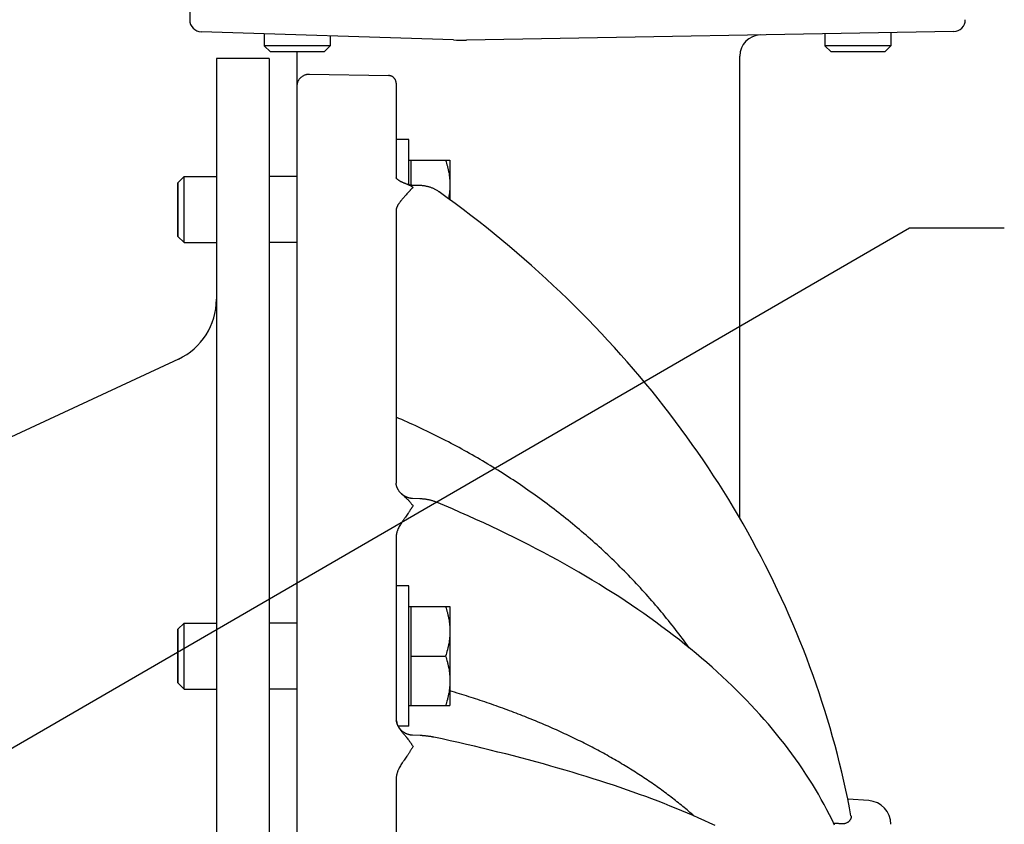
# Model space of a CAD drawing. Units: inches. Extents: x 24 to 120, y -37 to 66.
# Drawn here: x 48 to 56, y 12 to 18 of the extents above; entities that cross this region are included whole.
import ezdxf

# ---------------------------------------------------------------- set-up
doc = ezdxf.new("R2010")
doc.units = ezdxf.units.IN
doc.header["$LTSCALE"] = 1.21
doc.header["$MEASUREMENT"] = 0
doc.layers.get('0').update_dxf_attribs({"linetype": 'CONTINUOUS'})
doc.layers.add('AXIS', color=7, linetype='CONTINUOUS')

msp = doc.modelspace()

# ---------------------------------------------------------------- linework, layer by layer
at = {"linetype": 'Continuous'}
for p, q in [((49.9238, 17.6813), (49.9238, 17.5913)), ((50.4238, 17.665), (50.4238, 17.5913)), ((54.1738, 17.6812), (54.1738, 17.5913)), ((54.6738, 17.6899), (54.6738, 17.5913)), ((50.4238, 17.5913), (49.9238, 17.5913)), ((49.9704, 17.5448), (49.9238, 17.5913)), ((50.3773, 17.5448), (49.9704, 17.5448)), ((50.3773, 17.5448), (50.4238, 17.5913)), ((54.6738, 17.5913), (54.1738, 17.5913)), ((54.2204, 17.5448), (54.1738, 17.5913)), ((54.6273, 17.5448), (54.2204, 17.5448)), ((54.6273, 17.5448), (54.6738, 17.5913)), ((49.9613, 17.4948), (49.5613, 17.4948)), ((49.9613, 17.4948), (49.9613, 3.6548)), ((50.1738, 16.599), (49.9613, 16.599)), ((49.2688, 16.1456), (49.2688, 16.5525)), ((50.1738, 16.099), (49.9613, 16.099)), ((50.1738, 13.2166), (49.9613, 13.2166)), ((49.2688, 12.7631), (49.2688, 13.17)), ((50.1738, 12.7166), (49.9613, 12.7166))]:
    msp.add_line(p, q, dxfattribs=at)
for p, q in [((47.315, 11.8658), (54.8144, 16.2117)), ((54.8144, 16.2117), (55.5344, 16.2117))]:
    msp.add_line(p, q)
at = {"layer": 'AXIS', "linetype": 'Continuous'}
for p, q in [((49.3588, 18.3598), (49.3588, 17.7869)), ((51.3572, 17.6346), (49.4459, 17.697)), ((55.1504, 17.6983), (51.4573, 17.6338)), ((49.5613, 17.4948), (49.5613, 3.6548)), ((50.1738, 2.4012), (50.1738, 17.5183)), ((53.5288, 14.0112), (53.5288, 17.5127)), ((50.2654, 17.376), (50.8648, 17.3654)), ((50.9238, 17.3067), (50.9238, 16.5885)), ((51.0188, 16.88), (50.9238, 16.88)), ((51.0188, 16.5377), (51.0188, 16.88)), ((51.0188, 16.724), (51.3313, 16.724)), ((51.0338, 16.724), (51.0338, 16.5344)), ((51.3313, 16.724), (51.3313, 16.4245)), ((49.2688, 16.5525), (49.3154, 16.599)), ((49.3154, 16.099), (49.3154, 16.599)), ((49.3154, 16.599), (49.5613, 16.599)), ((49.2688, 16.5525), (49.2688, 16.1456)), ((51.1022, 16.5318), (51.0509, 16.5329)), ((50.9238, 16.3429), (50.9238, 14.2779)), ((49.2688, 16.1456), (49.3154, 16.099)), ((49.3154, 16.099), (49.5613, 16.099)), ((49.2726, 15.2167), (47.9323, 14.5917)), ((50.9628, 14.1971), (50.9623, 14.1976)), ((50.9634, 14.1966), (50.9628, 14.1971)), ((50.9639, 14.1961), (50.9634, 14.1966)), ((50.9644, 14.1956), (50.9639, 14.1961)), ((50.9649, 14.1951), (50.9644, 14.1956)), ((50.9654, 14.1946), (50.9649, 14.1951)), ((50.966, 14.1941), (50.9654, 14.1946)), ((50.9665, 14.1936), (50.966, 14.1941)), ((50.967, 14.1931), (50.9665, 14.1936)), ((50.9676, 14.1926), (50.967, 14.1931)), ((50.9681, 14.1922), (50.9676, 14.1926)), ((50.9687, 14.1917), (50.9681, 14.1922)), ((50.9692, 14.1912), (50.9687, 14.1917)), ((50.9698, 14.1907), (50.9692, 14.1912)), ((50.9704, 14.1902), (50.9698, 14.1907)), ((50.9709, 14.1898), (50.9704, 14.1902)), ((50.9712, 14.1895), (50.9709, 14.1898)), ((50.9718, 14.1891), (50.9712, 14.1895)), ((50.9724, 14.1886), (50.9718, 14.1891)), ((50.973, 14.1881), (50.9724, 14.1886)), ((50.9736, 14.1876), (50.973, 14.1881)), ((50.974, 14.1873), (50.9736, 14.1876)), ((50.9745, 14.1869), (50.974, 14.1873)), ((50.9749, 14.1866), (50.9745, 14.1869)), ((50.9754, 14.1863), (50.9749, 14.1866)), ((50.9758, 14.1859), (50.9754, 14.1863)), ((50.9763, 14.1856), (50.9758, 14.1859)), ((50.9768, 14.1852), (50.9763, 14.1856)), ((50.9772, 14.1849), (50.9768, 14.1852)), ((50.9777, 14.1845), (50.9772, 14.1849)), ((50.9782, 14.1842), (50.9777, 14.1845)), ((50.9786, 14.1839), (50.9782, 14.1842)), ((50.9791, 14.1835), (50.9786, 14.1839)), ((50.9796, 14.1832), (50.9791, 14.1835)), ((50.9801, 14.1829), (50.9796, 14.1832)), ((50.9806, 14.1825), (50.9801, 14.1829)), ((50.981, 14.1822), (50.9806, 14.1825)), ((50.9815, 14.1819), (50.981, 14.1822)), ((50.982, 14.1815), (50.9815, 14.1819)), ((50.9825, 14.1812), (50.982, 14.1815)), ((50.983, 14.1809), (50.9825, 14.1812)), ((50.9835, 14.1806), (50.983, 14.1809)), ((50.984, 14.1802), (50.9835, 14.1806)), ((50.9845, 14.1799), (50.984, 14.1802)), ((50.985, 14.1796), (50.9845, 14.1799)), ((50.9855, 14.1793), (50.985, 14.1796)), ((50.9861, 14.179), (50.9855, 14.1793)), ((50.9866, 14.1787), (50.9861, 14.179)), ((50.9871, 14.1784), (50.9866, 14.1787)), ((50.9876, 14.178), (50.9871, 14.1784)), ((50.9881, 14.1777), (50.9876, 14.178)), ((50.9887, 14.1774), (50.9881, 14.1777)), ((50.9892, 14.1771), (50.9887, 14.1774)), ((50.9897, 14.1768), (50.9892, 14.1771)), ((50.9903, 14.1765), (50.9897, 14.1768)), ((50.9908, 14.1762), (50.9903, 14.1765)), ((50.9914, 14.1759), (50.9908, 14.1762)), ((50.9919, 14.1756), (50.9914, 14.1759)), ((50.9924, 14.1753), (50.9919, 14.1756)), ((50.993, 14.175), (50.9924, 14.1753)), ((50.9935, 14.1747), (50.993, 14.175)), ((50.9941, 14.1745), (50.9935, 14.1747)), ((50.9947, 14.1742), (50.9941, 14.1745)), ((50.9952, 14.1739), (50.9947, 14.1742)), ((50.9958, 14.1736), (50.9952, 14.1739)), ((50.9964, 14.1733), (50.9958, 14.1736)), ((50.9969, 14.173), (50.9964, 14.1733)), ((50.9975, 14.1728), (50.9969, 14.173)), ((50.9981, 14.1725), (50.9975, 14.1728)), ((50.9986, 14.1722), (50.9981, 14.1725)), ((50.9992, 14.1719), (50.9986, 14.1722)), ((50.9998, 14.1717), (50.9992, 14.1719)), ((51.0004, 14.1714), (50.9998, 14.1717)), ((51.001, 14.1711), (51.0004, 14.1714)), ((51.0016, 14.1709), (51.001, 14.1711)), ((51.0022, 14.1706), (51.0016, 14.1709)), ((51.0028, 14.1704), (51.0022, 14.1706)), ((51.0034, 14.1701), (51.0028, 14.1704)), ((51.004, 14.1699), (51.0034, 14.1701)), ((51.0046, 14.1696), (51.004, 14.1699)), ((51.0052, 14.1694), (51.0046, 14.1696)), ((51.0058, 14.1691), (51.0052, 14.1694)), ((51.0064, 14.1689), (51.0058, 14.1691)), ((51.007, 14.1686), (51.0064, 14.1689)), ((51.0077, 14.1684), (51.007, 14.1686)), ((51.0083, 14.1682), (51.0077, 14.1684)), ((51.0089, 14.1679), (51.0083, 14.1682)), ((51.0095, 14.1677), (51.0089, 14.1679)), ((51.0102, 14.1675), (51.0095, 14.1677)), ((51.0108, 14.1672), (51.0102, 14.1675)), ((51.0115, 14.167), (51.0108, 14.1672)), ((51.0121, 14.1668), (51.0115, 14.167)), ((51.0127, 14.1666), (51.0121, 14.1668)), ((51.0134, 14.1664), (51.0127, 14.1666)), ((51.014, 14.1662), (51.0134, 14.1664)), ((51.0147, 14.166), (51.014, 14.1662)), ((51.0154, 14.1657), (51.0147, 14.166)), ((51.016, 14.1655), (51.0154, 14.1657)), ((51.0167, 14.1653), (51.016, 14.1655)), ((51.0173, 14.1652), (51.0167, 14.1653)), ((51.018, 14.165), (51.0173, 14.1652)), ((51.0187, 14.1648), (51.018, 14.165)), ((51.0191, 14.1646), (51.0187, 14.1648)), ((51.0198, 14.1645), (51.0191, 14.1646)), ((51.0205, 14.1643), (51.0198, 14.1645)), ((51.0212, 14.1641), (51.0205, 14.1643)), ((51.0219, 14.1639), (51.0212, 14.1641)), ((51.0226, 14.1637), (51.0219, 14.1639)), ((51.0232, 14.1636), (51.0226, 14.1637)), ((51.0239, 14.1634), (51.0232, 14.1636)), ((51.0246, 14.1632), (51.0239, 14.1634)), ((51.0253, 14.1631), (51.0246, 14.1632)), ((51.026, 14.1629), (51.0253, 14.1631)), ((51.0268, 14.1628), (51.026, 14.1629)), ((51.0275, 14.1626), (51.0268, 14.1628)), ((51.0282, 14.1625), (51.0275, 14.1626)), ((51.0289, 14.1623), (51.0282, 14.1625)), ((51.0296, 14.1622), (51.0289, 14.1623)), ((51.0303, 14.1621), (51.0296, 14.1622)), ((51.0311, 14.1619), (51.0303, 14.1621)), ((51.0318, 14.1618), (51.0311, 14.1619)), ((51.0325, 14.1617), (51.0318, 14.1618)), ((51.0332, 14.1616), (51.0325, 14.1617)), ((51.034, 14.1615), (51.0332, 14.1616)), ((51.0347, 14.1613), (51.034, 14.1615)), ((51.0355, 14.1612), (51.0347, 14.1613)), ((51.0362, 14.1611), (51.0355, 14.1612)), ((51.037, 14.161), (51.0362, 14.1611)), ((51.0377, 14.1609), (51.037, 14.161)), ((51.0385, 14.1608), (51.0377, 14.1609)), ((51.0392, 14.1608), (51.0385, 14.1608)), ((51.04, 14.1607), (51.0392, 14.1608)), ((51.0407, 14.1606), (51.04, 14.1607)), ((51.0415, 14.1605), (51.0407, 14.1606)), ((51.0423, 14.1604), (51.0415, 14.1605)), ((51.0431, 14.1604), (51.0423, 14.1604)), ((51.0438, 14.1603), (51.0431, 14.1604)), ((51.0446, 14.1603), (51.0438, 14.1603)), ((51.0454, 14.1602), (51.0446, 14.1603)), ((51.0462, 14.1602), (51.0454, 14.1602)), ((51.0469, 14.1601), (51.0462, 14.1602)), ((51.0477, 14.1601), (51.0469, 14.1601)), ((51.0485, 14.16), (51.0477, 14.1601)), ((51.1037, 14.1581), (51.0485, 14.16)), ((53.5887, 13.9066), (53.5537, 13.9684)), ((53.6231, 13.8446), (53.5887, 13.9066)), ((50.9238, 13.8683), (50.9238, 12.4967)), ((53.6568, 13.7823), (53.6231, 13.8446)), ((53.6899, 13.7197), (53.6568, 13.7823)), ((53.7224, 13.6569), (53.6899, 13.7197)), ((53.7542, 13.5938), (53.7224, 13.6569)), ((53.7854, 13.5305), (53.7542, 13.5938)), ((53.8159, 13.467), (53.7854, 13.5305)), ((51.0188, 13.4976), (50.9238, 13.4976)), ((51.0188, 12.4356), (51.0188, 13.4976)), ((53.8457, 13.4032), (53.8159, 13.467)), ((53.8749, 13.3392), (53.8457, 13.4032)), ((51.0188, 13.3416), (51.3313, 13.3416)), ((51.0338, 13.3416), (51.0338, 12.5916)), ((51.3313, 13.3416), (51.3313, 12.5916)), ((53.9035, 13.2749), (53.8749, 13.3392)), ((49.2688, 13.17), (49.3154, 13.2166)), ((49.3154, 12.7166), (49.3154, 13.2166)), ((49.3154, 13.2166), (49.5613, 13.2166)), ((53.9314, 13.2105), (53.9035, 13.275)), ((49.2688, 13.17), (49.2688, 12.7631)), ((53.9586, 13.1458), (53.9314, 13.2105)), ((53.9851, 13.081), (53.9586, 13.1458)), ((54.011, 13.0159), (53.9851, 13.081)), ((54.0362, 12.9506), (54.011, 13.0159)), ((51.0338, 12.9666), (51.2978, 12.9666)), ((54.0607, 12.8852), (54.0362, 12.9507)), ((54.0846, 12.8196), (54.0607, 12.8852)), ((54.1078, 12.7537), (54.0846, 12.8196)), ((49.2688, 12.7631), (49.3154, 12.7166)), ((49.3154, 12.7166), (49.5613, 12.7166)), ((54.1303, 12.6877), (54.1078, 12.7537)), ((54.1521, 12.6216), (54.1303, 12.6877)), ((54.1732, 12.5552), (54.1521, 12.6216)), ((51.0188, 12.5916), (51.3313, 12.5916)), ((54.1937, 12.4887), (54.1732, 12.5552)), ((54.2135, 12.4221), (54.1937, 12.4888)), ((51.0188, 12.4356), (50.9391, 12.4356)), ((54.2325, 12.3553), (54.2134, 12.4221)), ((51.1047, 12.3644), (51.048, 12.3669)), ((54.2509, 12.2884), (54.2325, 12.3553)), ((54.2686, 12.2213), (54.2509, 12.2884)), ((54.2857, 12.1541), (54.2686, 12.2213)), ((50.9238, 12.035), (50.9238, 9.1146)), ((54.5064, 11.8715), (54.3471, 11.8826)), ((54.2712, 11.6979), (54.2405, 11.6987))]:
    msp.add_line(p, q, dxfattribs=at)
for points in [[(51.0128, 16.5395), (51.0104, 16.5403), (51.006, 16.5418), (51.0018, 16.5433), (50.9976, 16.5448), (50.9936, 16.5463), (50.9897, 16.5478), (50.9859, 16.5493), (50.9822, 16.5508), (50.9787, 16.5523), (50.9753, 16.5538), (50.972, 16.5553), (50.9688, 16.5567), (50.9658, 16.5582), (50.9629, 16.5596), (50.9601, 16.561), (50.9574, 16.5624), (50.9549, 16.5638), (50.9524, 16.5652), (50.9501, 16.5666), (50.9479, 16.5679), (50.9458, 16.5692), (50.9439, 16.5705), (50.942, 16.5717), (50.9403, 16.5729), (50.9386, 16.5741), (50.9371, 16.5753), (50.9356, 16.5764), (50.9343, 16.5774), (50.9331, 16.5785), (50.9319, 16.5795), (50.9308, 16.5805), (50.9299, 16.5814), (50.9289, 16.5823), (50.9281, 16.5831), (50.9274, 16.5839), (50.9267, 16.5847), (50.9261, 16.5854), (50.9256, 16.586), (50.9251, 16.5866), (50.9247, 16.5872), (50.9243, 16.5877), (50.924, 16.5882), (50.9238, 16.5885), (50.9236, 16.5888), (50.9235, 16.5891), (50.9234, 16.5892)], [(51.0509, 16.5329), (51.0491, 16.533), (51.0457, 16.5331), (51.0423, 16.5334), (51.039, 16.5337), (51.0357, 16.5341), (51.0323, 16.5347), (51.029, 16.5353), (51.0257, 16.5359), (51.0225, 16.5367), (51.0192, 16.5376), (51.016, 16.5385), (51.0128, 16.5395)], [(51.2505, 16.4831), (51.2474, 16.4853), (51.2431, 16.4882), (51.2386, 16.4911), (51.2341, 16.4939), (51.2296, 16.4966), (51.225, 16.4992), (51.2203, 16.5017), (51.2155, 16.5041), (51.2107, 16.5064), (51.2058, 16.5087), (51.2009, 16.5108), (51.196, 16.5128), (51.1909, 16.5147), (51.1859, 16.5166), (51.1808, 16.5183), (51.1756, 16.5199), (51.1705, 16.5215), (51.1653, 16.5229), (51.16, 16.5242), (51.1547, 16.5254), (51.1494, 16.5266), (51.1441, 16.5276), (51.1388, 16.5285), (51.1334, 16.5293), (51.128, 16.5299), (51.1226, 16.5305), (51.1172, 16.531), (51.1117, 16.5314), (51.1063, 16.5316), (51.1022, 16.5318)], [(53.5537, 13.9684), (53.518, 14.0299), (53.4817, 14.0911), (53.4448, 14.1521), (53.4072, 14.2127), (53.369, 14.2731), (53.3303, 14.3331), (53.2908, 14.3929), (53.2508, 14.4524), (53.2102, 14.5115), (53.1689, 14.5703), (53.1271, 14.6288), (53.0846, 14.687), (53.0416, 14.7449), (52.9979, 14.8024), (52.9537, 14.8596), (52.9089, 14.9164), (52.8635, 14.9729), (52.8175, 15.029), (52.7709, 15.0848), (52.7238, 15.1402), (52.6761, 15.1953), (52.6278, 15.2499), (52.579, 15.3042), (52.5296, 15.3582), (52.4797, 15.4117), (52.4292, 15.4648), (52.3781, 15.5176), (52.3265, 15.5699), (52.2744, 15.6219), (52.2218, 15.6735), (52.1686, 15.7246), (52.1149, 15.7753), (52.0607, 15.8256), (52.0059, 15.8755), (51.9507, 15.925), (51.8949, 15.974), (51.8387, 16.0226), (51.7819, 16.0708), (51.7247, 16.1185), (51.6669, 16.1658), (51.6087, 16.2126), (51.55, 16.2589), (51.4908, 16.3049), (51.4312, 16.3503), (51.3711, 16.3953), (51.3105, 16.4398), (51.2505, 16.4831)], [(50.9249, 14.2643), (50.9245, 14.2672), (50.9242, 14.27), (50.9239, 14.2729), (50.9238, 14.2758), (50.9238, 14.2779)], [(50.9623, 14.1976), (50.9618, 14.1981), (50.9591, 14.2008), (50.9566, 14.2035), (50.9542, 14.2062), (50.9519, 14.2089), (50.9496, 14.2116), (50.9475, 14.2143), (50.9455, 14.2171), (50.9435, 14.2198), (50.9417, 14.2225), (50.9399, 14.2253), (50.9383, 14.228), (50.9367, 14.2308), (50.9352, 14.2336), (50.9339, 14.2363), (50.9326, 14.2391), (50.9313, 14.2419), (50.9302, 14.2447), (50.9292, 14.2474), (50.9283, 14.2502), (50.9274, 14.253), (50.9266, 14.2559), (50.926, 14.2587), (50.9254, 14.2615), (50.9249, 14.2643)], [(51.2289, 14.1323), (51.2254, 14.1337), (51.2207, 14.1355), (51.2161, 14.1373), (51.2114, 14.1389), (51.2068, 14.1404), (51.2021, 14.1419), (51.1974, 14.1433), (51.1927, 14.1447), (51.188, 14.1459), (51.1833, 14.1471), (51.1786, 14.1482), (51.1739, 14.1493), (51.1692, 14.1503), (51.1645, 14.1512), (51.1597, 14.1521), (51.155, 14.1529), (51.1503, 14.1537), (51.1455, 14.1544), (51.1408, 14.155), (51.136, 14.1556), (51.1313, 14.1561), (51.1265, 14.1566), (51.1218, 14.157), (51.117, 14.1574), (51.1122, 14.1577), (51.1074, 14.1579), (51.1037, 14.1581)], [(54.2467, 11.6855), (54.2282, 11.7246), (54.209, 11.7637), (54.189, 11.8026), (54.1684, 11.8415), (54.1471, 11.8803), (54.1251, 11.919), (54.1025, 11.9576), (54.0791, 11.9962), (54.0551, 12.0346), (54.0303, 12.0729), (54.0049, 12.1111), (53.9788, 12.1492), (53.952, 12.1872), (53.9246, 12.225), (53.8965, 12.2628), (53.8677, 12.3004), (53.8382, 12.3379), (53.8081, 12.3752), (53.7773, 12.4124), (53.7459, 12.4495), (53.7138, 12.4864), (53.681, 12.5232), (53.6476, 12.5598), (53.6136, 12.5963), (53.5789, 12.6326), (53.5435, 12.6687), (53.5075, 12.7047), (53.4709, 12.7405), (53.4337, 12.7761), (53.3958, 12.8116), (53.3573, 12.8469), (53.3182, 12.882), (53.2784, 12.9169), (53.2381, 12.9516), (53.1971, 12.9862), (53.1555, 13.0205), (53.1134, 13.0547), (53.0706, 13.0887), (53.0272, 13.1224), (52.9832, 13.156), (52.9387, 13.1893), (52.8935, 13.2224), (52.8478, 13.2554), (52.8015, 13.2881), (52.7547, 13.3206), (52.7072, 13.3528), (52.6592, 13.3849), (52.6107, 13.4167), (52.5616, 13.4483), (52.5119, 13.4797), (52.4617, 13.5108), (52.4109, 13.5417), (52.3596, 13.5724), (52.3078, 13.6028), (52.2555, 13.633), (52.2026, 13.663), (52.1492, 13.6927), (52.0953, 13.7221), (52.0408, 13.7513), (51.9859, 13.7803), (51.9305, 13.809), (51.8745, 13.8374), (51.8181, 13.8656), (51.7612, 13.8935), (51.7038, 13.9212), (51.6459, 13.9486), (51.5876, 13.9757), (51.5287, 14.0025), (51.4695, 14.0291), (51.4097, 14.0555), (51.3495, 14.0815), (51.2889, 14.1073), (51.2289, 14.1323)], [(51.048, 12.3669), (51.0462, 12.367), (51.0428, 12.3672), (51.0395, 12.3676), (51.0362, 12.368), (51.0329, 12.3685), (51.0296, 12.369), (51.0264, 12.3697), (51.0231, 12.3704), (51.0199, 12.3713), (51.0167, 12.3722), (51.0135, 12.3732), (51.0104, 12.3742), (51.0072, 12.3754), (51.0041, 12.3766), (51.0011, 12.3779), (50.9981, 12.3793), (50.9951, 12.3808), (50.9921, 12.3823), (50.9892, 12.384), (50.9863, 12.3857), (50.9835, 12.3874), (50.9807, 12.3893), (50.978, 12.3912), (50.9753, 12.3931), (50.9727, 12.3952), (50.9701, 12.3973), (50.9676, 12.3995), (50.9651, 12.4017), (50.9627, 12.404), (50.9604, 12.4064), (50.9581, 12.4088), (50.9559, 12.4113), (50.9537, 12.4138), (50.9516, 12.4164), (50.9496, 12.4191), (50.9476, 12.4218), (50.9457, 12.4245), (50.9439, 12.4273), (50.9422, 12.4301), (50.9405, 12.433), (50.9389, 12.4359), (50.9374, 12.4389), (50.9359, 12.4419), (50.9346, 12.445), (50.9333, 12.448), (50.9321, 12.4511), (50.931, 12.4543), (50.9299, 12.4574), (50.9289, 12.4606), (50.928, 12.4638), (50.9272, 12.4671), (50.9265, 12.4703), (50.9259, 12.4736), (50.9253, 12.4769), (50.9249, 12.4798)], [(51.2102, 12.3516), (51.207, 12.3523), (51.2029, 12.3531), (51.1989, 12.3539), (51.1949, 12.3546), (51.1909, 12.3554), (51.1869, 12.356), (51.1829, 12.3567), (51.1789, 12.3573), (51.1749, 12.3579), (51.171, 12.3584), (51.167, 12.359), (51.1631, 12.3595), (51.1591, 12.3599), (51.1552, 12.3604), (51.1512, 12.3608), (51.1473, 12.3613), (51.1433, 12.3616), (51.1394, 12.362), (51.1354, 12.3624), (51.1315, 12.3627), (51.1275, 12.363), (51.1236, 12.3633), (51.1196, 12.3635), (51.1157, 12.3638), (51.1117, 12.364), (51.1077, 12.3642), (51.1047, 12.3644)], [(53.3416, 11.6825), (53.3011, 11.7014), (53.26, 11.7202), (53.2183, 11.7389), (53.176, 11.7574), (53.133, 11.7758), (53.0894, 11.7941), (53.0453, 11.8123), (53.0005, 11.8304), (52.9551, 11.8483), (52.9091, 11.8661), (52.8625, 11.8838), (52.8153, 11.9013), (52.7676, 11.9188), (52.7193, 11.9361), (52.6703, 11.9532), (52.6208, 11.9703), (52.5708, 11.9872), (52.5201, 12.004), (52.4689, 12.0206), (52.4172, 12.0371), (52.3649, 12.0535), (52.312, 12.0698), (52.2586, 12.0859), (52.2047, 12.1019), (52.1502, 12.1177), (52.0952, 12.1334), (52.0396, 12.149), (51.9835, 12.1644), (51.9269, 12.1797), (51.8698, 12.1948), (51.8122, 12.2098), (51.7541, 12.2247), (51.6955, 12.2394), (51.6363, 12.254), (51.5767, 12.2684), (51.5166, 12.2827), (51.456, 12.2968), (51.395, 12.3108), (51.3335, 12.3247), (51.2715, 12.3383), (51.2102, 12.3516)], [(54.3468, 11.884), (54.3326, 11.9517), (54.3176, 12.0193), (54.302, 12.0867), (54.2857, 12.1541)], [(54.372, 11.7549), (54.3603, 11.8162), (54.3468, 11.884)]]:
    msp.add_lwpolyline(points, dxfattribs=at)
for centre, radius, start, end in [((49.4488, 17.7869), 0.09, 180, 268.13), ((55.1488, 17.7882), 0.09, 271, 0), ((51.4224, 19.6335), 2, 268.13, 271), ((53.6888, 17.5127), 0.16, 91, 180), ((50.0138, 17.5183), 0.16, 0, 9.52327), ((49.0613, 15.6698), 0.5, 295, 0), ((51.053, 12.4967), 0.1292, 180.0218, 187.50858), ((54.4938, 11.6919), 0.18, 0, 86)]:
    msp.add_arc(centre, radius, start, end, dxfattribs=at)
for points, knots in [([(50.1738, 17.2877), (50.1738, 17.2906), (50.174, 17.295), (50.1748, 17.3008), (50.1758, 17.3065), (50.1776, 17.3136), (50.1802, 17.3205), (50.1826, 17.3259), (50.1853, 17.3311), (50.1892, 17.3373), (50.1946, 17.3444), (50.2006, 17.3508), (50.2073, 17.3567), (50.2145, 17.3618), (50.2223, 17.3662), (50.2304, 17.3699), (50.2389, 17.3727), (50.2461, 17.3744), (50.252, 17.3753), (50.2579, 17.3759), (50.2624, 17.3761), (50.2654, 17.376)], [0, 0, 0, 0, 0.061929, 0.09291, 0.123899, 0.185893, 0.247951, 0.279018, 0.310108, 0.372339, 0.434675, 0.49712, 0.559677, 0.622343, 0.685111, 0.747969, 0.810904, 0.873898, 0.905419, 0.936949, 1, 1, 1, 1]), ([(50.9238, 17.3067), (50.9238, 17.3086), (50.9236, 17.3124), (50.9228, 17.3181), (50.9214, 17.3236), (50.9194, 17.329), (50.917, 17.3341), (50.914, 17.339), (50.9105, 17.3437), (50.9067, 17.3479), (50.9024, 17.3518), (50.8977, 17.3552), (50.8928, 17.3582), (50.8875, 17.3607), (50.8821, 17.3627), (50.8764, 17.3642), (50.8707, 17.3651), (50.8668, 17.3653), (50.8648, 17.3654)], [0, 0, 0, 0, 0.061814, 0.123654, 0.185546, 0.247512, 0.309574, 0.371748, 0.434046, 0.496476, 0.559041, 0.621739, 0.684561, 0.747497, 0.81053, 0.87364, 0.936805, 1, 1, 1, 1]), ([(51.2978, 16.724), (51.3029, 16.7088), (51.3099, 16.6858), (51.3176, 16.6548), (51.3224, 16.6314), (51.3263, 16.6078), (51.3292, 16.5841), (51.3309, 16.5603), (51.3313, 16.5445), (51.3313, 16.5365)], [0, 0, 0, 0, 0.251373, 0.376668, 0.501705, 0.62651, 0.751122, 0.875601, 1, 1, 1, 1]), ([(51.0515, 16.5169), (51.05, 16.5157), (51.0477, 16.5137), (51.0447, 16.5109), (51.0416, 16.5081), (51.0378, 16.5043), (51.0331, 16.4996), (51.0285, 16.4947), (51.0238, 16.4896), (51.0191, 16.4843), (51.0143, 16.4789), (51.0094, 16.4733), (51.0029, 16.4658), (50.9963, 16.4582), (50.9896, 16.4505), (50.9846, 16.4448), (50.9796, 16.439), (50.9746, 16.4332), (50.9696, 16.4275), (50.9647, 16.4218), (50.96, 16.4161), (50.9553, 16.4104), (50.9509, 16.4048), (50.9466, 16.3992), (50.9427, 16.3935), (50.939, 16.3879), (50.9356, 16.3823), (50.9326, 16.3766), (50.93, 16.371), (50.9278, 16.3654), (50.926, 16.3597), (50.9248, 16.3541), (50.924, 16.3485), (50.9238, 16.3448), (50.9238, 16.3429)], [0, 0, 0, 0, 0.027377, 0.041397, 0.055647, 0.084828, 0.114874, 0.145737, 0.17737, 0.209707, 0.242673, 0.276182, 0.310148, 0.379081, 0.413861, 0.448725, 0.483576, 0.51832, 0.55286, 0.587101, 0.620949, 0.654313, 0.687107, 0.719253, 0.750685, 0.78135, 0.811216, 0.840268, 0.868518, 0.896004, 0.922789, 0.948966, 0.974656, 1, 1, 1, 1]), ([(51.0124, 16.5397), (51.0141, 16.5391), (51.0174, 16.5379), (51.0224, 16.5358), (51.0274, 16.5334), (51.0323, 16.5308), (51.0372, 16.5278), (51.0412, 16.5251), (51.0444, 16.5227), (51.0476, 16.5202), (51.05, 16.5182), (51.0515, 16.5169)], [0, 0, 0, 0, 0.117765, 0.236409, 0.356503, 0.478681, 0.603604, 0.731842, 0.797337, 0.863818, 1, 1, 1, 1]), ([(51.3313, 16.5365), (51.3313, 16.5278), (51.3308, 16.5104), (51.3287, 16.4843), (51.3253, 16.4583), (51.3222, 16.4411), (51.3205, 16.4325)], [0, 0, 0, 0, 0.249585, 0.499358, 0.749451, 1, 1, 1, 1]), ([(53.145, 13.0291), (53.1114, 13.0758), (53.0424, 13.1683), (52.9336, 13.3035), (52.8196, 13.4353), (52.7004, 13.5636), (52.5762, 13.6883), (52.4471, 13.8091), (52.3133, 13.9259), (52.175, 14.0386), (52.0322, 14.1471), (51.8852, 14.2512), (51.7341, 14.3508), (51.5792, 14.4457), (51.4205, 14.536), (51.2583, 14.6213), (51.0927, 14.7018), (50.9804, 14.7519), (50.9238, 14.7761)], [0, 0, 0, 0, 0.060363, 0.120999, 0.181914, 0.243115, 0.304605, 0.366387, 0.428463, 0.490833, 0.553496, 0.61645, 0.67969, 0.743213, 0.807013, 0.871083, 0.935415, 1, 1, 1, 1]), ([(50.9622, 14.1977), (50.9659, 14.194), (50.9735, 14.187), (50.9832, 14.1786), (50.991, 14.1718), (50.9968, 14.1667), (51.0025, 14.1615), (51.0082, 14.1561), (51.0129, 14.1515), (51.0166, 14.1476), (51.0203, 14.1437), (51.0249, 14.1386), (51.0303, 14.1323), (51.0357, 14.1256), (51.041, 14.1187), (51.0463, 14.1115), (51.0498, 14.1066), (51.0515, 14.1041)], [0, 0, 0, 0, 0.11959, 0.238537, 0.297933, 0.357447, 0.417251, 0.47755, 0.53856, 0.569399, 0.600497, 0.663555, 0.727905, 0.793674, 0.86094, 0.929727, 1, 1, 1, 1]), ([(51.0515, 14.1041), (51.05, 14.1019), (51.0477, 14.0987), (51.0447, 14.0943), (51.0416, 14.0898), (51.0385, 14.0852), (51.0355, 14.0806), (51.0324, 14.076), (51.0285, 14.0701), (51.0238, 14.063), (51.019, 14.0559), (51.0127, 14.0463), (51.0045, 14.0344), (50.9963, 14.0224), (50.9896, 14.0129), (50.9846, 14.0057), (50.9796, 13.9986), (50.9745, 13.9914), (50.9696, 13.9842), (50.9631, 13.9746), (50.9552, 13.9625), (50.9465, 13.9477), (50.94, 13.935), (50.9355, 13.9246), (50.9325, 13.9167), (50.9299, 13.9088), (50.9277, 13.9008), (50.926, 13.8927), (50.9247, 13.8846), (50.924, 13.8764), (50.9238, 13.871), (50.9238, 13.8683)], [0, 0, 0, 0, 0.029294, 0.04413, 0.059083, 0.089311, 0.104577, 0.119937, 0.150912, 0.182181, 0.213693, 0.245401, 0.309237, 0.373407, 0.405553, 0.437715, 0.469873, 0.502012, 0.534114, 0.566161, 0.630001, 0.693363, 0.756089, 0.787186, 0.818094, 0.848812, 0.879349, 0.909716, 0.939931, 0.970017, 1, 1, 1, 1]), ([(51.2978, 13.3416), (51.3029, 13.3264), (51.3099, 13.3034), (51.3176, 13.2723), (51.3224, 13.2489), (51.3263, 13.2253), (51.3292, 13.2016), (51.3309, 13.1779), (51.3313, 13.162), (51.3313, 13.1541)], [0, 0, 0, 0, 0.251373, 0.376668, 0.501705, 0.62651, 0.751122, 0.875601, 1, 1, 1, 1]), ([(51.3313, 13.1541), (51.3313, 13.1461), (51.3309, 13.1303), (51.3292, 13.1065), (51.3263, 13.0828), (51.3224, 13.0593), (51.3176, 13.0358), (51.3099, 13.0048), (51.3029, 12.9818), (51.2978, 12.9666)], [0, 0, 0, 0, 0.124399, 0.248879, 0.37349, 0.498295, 0.623332, 0.748627, 1, 1, 1, 1]), ([(51.2978, 12.9666), (51.3029, 12.9514), (51.3099, 12.9284), (51.3176, 12.8973), (51.3224, 12.8739), (51.3263, 12.8503), (51.3292, 12.8266), (51.3309, 12.8029), (51.3313, 12.787), (51.3313, 12.7791)], [0, 0, 0, 0, 0.251373, 0.376668, 0.501705, 0.62651, 0.751122, 0.875601, 1, 1, 1, 1]), ([(51.3313, 12.7791), (51.3313, 12.7711), (51.3309, 12.7553), (51.3292, 12.7315), (51.3263, 12.7078), (51.3224, 12.6843), (51.3176, 12.6608), (51.3099, 12.6298), (51.3029, 12.6068), (51.2978, 12.5916)], [0, 0, 0, 0, 0.124399, 0.248879, 0.37349, 0.498295, 0.623332, 0.748627, 1, 1, 1, 1]), ([(53.1822, 11.7547), (53.1543, 11.7794), (53.097, 11.8284), (53.0074, 11.8996), (52.9133, 11.9692), (52.8149, 12.0372), (52.7121, 12.1035), (52.6053, 12.1681), (52.4943, 12.2308), (52.3793, 12.2917), (52.2605, 12.3506), (52.138, 12.4075), (52.0118, 12.4623), (51.8821, 12.515), (51.7491, 12.5654), (51.6127, 12.6136), (51.4733, 12.6596), (51.379, 12.6884), (51.3313, 12.7024)], [0, 0, 0, 0, 0.053358, 0.107949, 0.163783, 0.220869, 0.279207, 0.338795, 0.399626, 0.461688, 0.524967, 0.589443, 0.655095, 0.721897, 0.78982, 0.858834, 0.928906, 1, 1, 1, 1]), ([(50.9249, 12.4798), (50.9256, 12.4749), (50.9274, 12.465), (50.9319, 12.4506), (50.9377, 12.4368), (50.9447, 12.4236), (50.9526, 12.4112), (50.9612, 12.3994), (50.9704, 12.3881), (50.9782, 12.3789), (50.9845, 12.3717), (50.9892, 12.3662), (50.9939, 12.3608), (50.9985, 12.3553), (51.0031, 12.3497), (51.0093, 12.3421), (51.0169, 12.3323), (51.0242, 12.3223), (51.03, 12.314), (51.0344, 12.3076), (51.0387, 12.301), (51.043, 12.2944), (51.0473, 12.2877), (51.0501, 12.2832), (51.0515, 12.2809)], [0, 0, 0, 0, 0.063337, 0.12638, 0.189088, 0.251401, 0.313259, 0.374619, 0.435492, 0.495973, 0.526128, 0.556272, 0.586448, 0.616702, 0.647085, 0.677648, 0.739495, 0.802558, 0.834607, 0.867013, 0.899772, 0.932873, 0.966296, 1, 1, 1, 1]), ([(51.0515, 12.2809), (51.05, 12.2785), (51.047, 12.2736), (51.0424, 12.2662), (51.0378, 12.2587), (51.0332, 12.2513), (51.0285, 12.2438), (51.0238, 12.2364), (51.0191, 12.229), (51.0143, 12.2216), (51.0095, 12.2142), (51.0029, 12.2045), (50.9947, 12.1924), (50.9863, 12.1805), (50.9796, 12.1709), (50.9729, 12.1613), (50.9647, 12.1492), (50.9552, 12.1344), (50.9465, 12.1191), (50.94, 12.1059), (50.9355, 12.0951), (50.9325, 12.0868), (50.9299, 12.0784), (50.9277, 12.0698), (50.926, 12.0612), (50.9247, 12.0525), (50.924, 12.0438), (50.9238, 12.0379), (50.9238, 12.035)], [0, 0, 0, 0, 0.030727, 0.061676, 0.092794, 0.124036, 0.155358, 0.186722, 0.218096, 0.249453, 0.280777, 0.312061, 0.374509, 0.436859, 0.46803, 0.499217, 0.561671, 0.624256, 0.686945, 0.749674, 0.781039, 0.81239, 0.843721, 0.875028, 0.906309, 0.937564, 0.968794, 1, 1, 1, 1]), ([(54.372, 11.7549), (54.3722, 11.7538), (54.3725, 11.7516), (54.3727, 11.7483), (54.3726, 11.745), (54.3722, 11.7417), (54.3716, 11.7384), (54.3707, 11.7351), (54.3695, 11.7319), (54.3675, 11.7276), (54.3643, 11.7224), (54.3603, 11.7175), (54.3567, 11.7139), (54.3526, 11.7103), (54.3469, 11.7063), (54.3392, 11.7021), (54.3322, 11.6993), (54.3263, 11.6975), (54.3201, 11.696), (54.3121, 11.6947), (54.3021, 11.694), (54.2918, 11.6944), (54.2815, 11.6956), (54.2746, 11.6971), (54.2712, 11.6979)], [0, 0, 0, 0, 0.024344, 0.048591, 0.072852, 0.097229, 0.121823, 0.146724, 0.172013, 0.197763, 0.250847, 0.306394, 0.335186, 0.364672, 0.42573, 0.489606, 0.55621, 0.590498, 0.625398, 0.69688, 0.770396, 0.845631, 0.922267, 1, 1, 1, 1])]:
    msp.add_open_spline(points, degree=3, knots=knots, dxfattribs=at)

doc.saveas('drawing.dxf')
